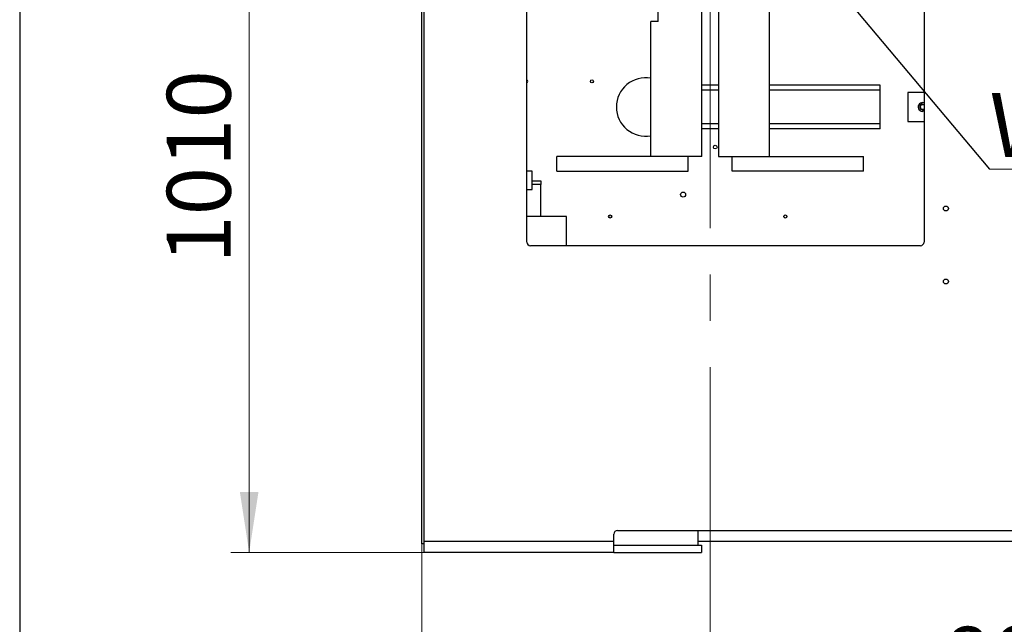
# Model space of a CAD drawing. Units: millimetres. Extents: x 20 to 410, y 10 to 287.
# Drawn here: x 20 to 74, y 199 to 232 of the extents above; entities that cross this region are included whole.
import ezdxf

# ---------------------------------------------------------------- set-up
doc = ezdxf.new("R2010")
doc.units = ezdxf.units.MM
doc.linetypes.add('CENTERX2', pattern=[20.32, 12.7, -2.54, 2.54, -2.54])
doc.styles.add('SLDTEXTSTYLE2', font='TXT', dxfattribs={"width": 0.605})
doc.dimstyles.new('SLDDIMSTYLE0', dxfattribs={"dimtxt": 3.5, "dimasz": 3.302, "dimexe": 0, "dimexo": 0.0625, "dimgap": 0.875, "dimtad": 1, "dimdec": 3, "dimlfac": 25, "dimrnd": 1e-09, "dimzin": 12, "dimdsep": 46, "dimtxsty": 'SLDTEXTSTYLE2', "dimsah": 1, "dimcen": 0.09, "dimadec": 0, "dimazin": 3, "dimtfac": 1, "dimtdec": 3, "dimtofl": 0, "dimtmove": 0, "dimatfit": 3, "dimfxl": 1, "dimfrac": 2, "dimtolj": 1, "dimtzin": 12, "dimarcsym": 0})
doc.dimstyles.new('SLDDIMSTYLE1', dxfattribs={"dimtxt": 3.5, "dimasz": 3.302, "dimexe": 0, "dimexo": 0.0625, "dimgap": 0.875, "dimtad": 1, "dimdec": 0, "dimlfac": 25, "dimrnd": 1e-09, "dimzin": 12, "dimdsep": 46, "dimtxsty": 'SLDTEXTSTYLE2', "dimsah": 1, "dimcen": 0.09, "dimadec": 0, "dimazin": 3, "dimtfac": 1, "dimtdec": 0, "dimtofl": 0, "dimtmove": 0, "dimatfit": 3, "dimfxl": 1, "dimfrac": 2, "dimtolj": 1, "dimtzin": 12, "dimarcsym": 0})
doc.dimstyles.new('SLDDIMSTYLE2', dxfattribs={"dimtxt": 0.18, "dimasz": 3.302, "dimexe": 0, "dimexo": 0.0625, "dimgap": 0, "dimtad": 0, "dimtih": 1, "dimtoh": 1, "dimdec": 0, "dimrnd": 1e-09, "dimzin": 0, "dimdsep": 46, "dimtxsty": 'Standard', "dimsah": 1, "dimcen": 0.09, "dimadec": 0, "dimazin": 0, "dimtfac": 3.302, "dimtdec": 0, "dimtofl": 0, "dimtmove": 0, "dimatfit": 3, "dimfxl": 1, "dimfrac": 2, "dimtolj": 1, "dimtzin": 0, "dimarcsym": 0})

# ---------------------------------------------------------------- blocks, each defined once
blk = doc.blocks.new('_D_5')
at = {"color": 7, "linetype": 'Continuous', "lineweight": 18}
for p, q in [((89.955, 203.183), (89.955, 193.206)), ((57.835, 200.232), (57.835, 193.206)), ((57.835, 194.206), (89.955, 194.206))]:
    blk.add_line(p, q, dxfattribs=at)
for points in [[(57.835, 194.206), (61.137, 193.698), (61.137, 194.714)], [(89.955, 194.206), (86.653, 194.714), (86.653, 193.698)]]:
    blk.add_solid(points, dxfattribs=at)
at = {"color": 7, "linetype": 'Continuous', "lineweight": 18, "insert": (70.607, 198.717), "char_height": 3.5, "attachment_point": 1, "style": 'SLDTEXTSTYLE2'}
blk.add_mtext('803', dxfattribs=at)
blk = doc.blocks.new('_D_6')
at = {"color": 7, "linetype": 'Continuous', "lineweight": 18}
for p, q in [((39.894, 243.183), (31.575, 243.183)), ((32.575, 202.783), (32.575, 243.183)), ((50.955, 202.783), (31.575, 202.783))]:
    blk.add_line(p, q, dxfattribs=at)
for points in [[(32.575, 243.183), (32.067, 239.881), (33.083, 239.881)], [(32.575, 202.783), (33.083, 206.085), (32.067, 206.085)]]:
    blk.add_solid(points, dxfattribs=at)
at = {"color": 7, "linetype": 'Continuous', "lineweight": 18, "insert": (28.063, 218.598), "char_height": 3.5, "attachment_point": 1, "rotation": 90, "style": 'SLDTEXTSTYLE2'}
blk.add_mtext('1010', dxfattribs=at)
blk = doc.blocks.new('_D_7')
at = {"color": 7, "linetype": 'Continuous', "lineweight": 18}
for p, q in [((42.035, 203.263), (42.035, 184.403)), ((89.955, 203.183), (89.955, 184.403)), ((89.955, 185.403), (42.035, 185.403))]:
    blk.add_line(p, q, dxfattribs=at)
for points in [[(42.035, 185.403), (45.337, 184.895), (45.337, 185.911)], [(89.955, 185.403), (86.653, 185.911), (86.653, 184.895)]]:
    blk.add_solid(points, dxfattribs=at)
at = {"color": 7, "linetype": 'Continuous', "lineweight": 18, "insert": (61.611, 189.914), "char_height": 3.5, "attachment_point": 1, "style": 'SLDTEXTSTYLE2'}
blk.add_mtext('1198', dxfattribs=at)
blk = doc.blocks.new('_D_8')
at = {"color": 7, "linetype": 'Continuous', "lineweight": 18}
for p, q in [((119.855, 262.783), (119.855, 175.319)), ((42.035, 203.263), (42.035, 175.319)), ((119.855, 176.319), (42.035, 176.319))]:
    blk.add_line(p, q, dxfattribs=at)
for points in [[(42.035, 176.319), (45.337, 175.811), (45.337, 176.827)], [(119.855, 176.319), (116.553, 176.827), (116.553, 175.811)]]:
    blk.add_solid(points, dxfattribs=at)
at = {"color": 7, "linetype": 'Continuous', "lineweight": 18, "insert": (76.561, 180.831), "char_height": 3.5, "attachment_point": 1, "style": 'SLDTEXTSTYLE2'}
blk.add_mtext('1946', dxfattribs=at)
blk = doc.blocks.new('SW_NOTE_3')
at = {"color": 0, "linetype": 'Continuous', "lineweight": 0}
for p, q in [((0, 0), (6.323, 0)), ((6.323, 0), (0, 0)), ((0, 0), (6.323, 0)), ((6.323, 0), (0, 0)), ((0, 0), (6.323, 0)), ((6.323, 0), (0, 0))]:
    blk.add_line(p, q, dxfattribs=at)
at = {"color": 0, "linetype": 'Continuous', "lineweight": 0, "insert": (0.004, 4.18), "char_height": 3.5, "attachment_point": 1, "style": 'SLDTEXTSTYLE2'}
blk.add_mtext('WP', dxfattribs=at)

msp = doc.modelspace()

# ---------------------------------------------------------------- linework, layer by layer
at = {"color": 7, "linetype": 'Continuous', "lineweight": 25}
for p, q in [((20, 286.904111), (20, 10)), ((69.555497, 242.40468), (69.555497, 219.782793)), ((61.090568, 224.462793), (61.090568, 241.042793)), ((42.035497, 203.262793), (42.035497, 239.902793)), ((42.155497, 203.262793), (42.155497, 239.902793)), ((47.795497, 219.782793), (47.795497, 239.065356)), ((57.380426, 224.462793), (57.380426, 237.100821)), ((58.290568, 237.100821), (58.290568, 224.462793)), ((54.980426, 231.862793), (54.980426, 234.662793)), ((54.580426, 224.462793), (54.580426, 231.862793)), ((54.980426, 231.862793), (54.580426, 231.862793)), ((58.290568, 228.382793), (57.380426, 228.382793)), ((67.155497, 228.382793), (61.090568, 228.382793)), ((67.155497, 228.102793), (67.155497, 228.382793)), ((67.155497, 226.262793), (67.155497, 228.102793)), ((68.675497, 227.982793), (68.675497, 226.382793)), ((69.555497, 227.982793), (68.675497, 227.982793)), ((67.155497, 225.982793), (67.155497, 226.262793)), ((68.675497, 226.382793), (69.555497, 226.382793)), ((58.290568, 225.982793), (57.380426, 225.982793)), ((67.155497, 225.982793), (61.090568, 225.982793)), ((49.435497, 223.662793), (49.435497, 224.462793)), ((56.635497, 224.462793), (49.435497, 224.462793)), ((57.380426, 224.462793), (54.580426, 224.462793)), ((56.635497, 223.662793), (56.635497, 224.462793)), ((58.290568, 224.462793), (61.090568, 224.462793)), ((59.035497, 223.662793), (59.035497, 224.462793)), ((59.035497, 224.462793), (66.235497, 224.462793)), ((66.235497, 223.662793), (66.235497, 224.462793)), ((48.075497, 223.662793), (47.795497, 223.662793)), ((48.075497, 222.662793), (48.075497, 223.662793)), ((49.435497, 223.662793), (56.635497, 223.662793)), ((66.235497, 223.662793), (59.035497, 223.662793)), ((48.075497, 223.142793), (48.555497, 223.142793)), ((48.555497, 222.931201), (48.075497, 222.931201)), ((48.555497, 223.142793), (48.555497, 222.931201)), ((48.555497, 221.182793), (48.555497, 222.931201)), ((47.795497, 222.662793), (48.075497, 222.662793)), ((49.955497, 221.182793), (47.795497, 221.182793)), ((49.955497, 219.582793), (49.955497, 221.182793)), ((69.355497, 219.582793), (47.995497, 219.582793)), ((52.755497, 203.982793), (79.355497, 203.982793)), ((57.155497, 203.982793), (57.155497, 203.182793)), ((52.555497, 203.382793), (52.555497, 203.782793)), ((42.155497, 203.262793), (42.035497, 203.262793)), ((52.555497, 203.382793), (42.155497, 203.382793)), ((42.155497, 202.782793), (42.155497, 203.262793)), ((52.555497, 202.782793), (52.555497, 203.382793)), ((52.555497, 203.182793), (57.355497, 203.182793)), ((79.555497, 203.382793), (57.155497, 203.382793)), ((57.355497, 203.182793), (57.355497, 202.782793)), ((52.555497, 202.782793), (42.155497, 202.782793)), ((52.555497, 202.782793), (57.355497, 202.782793))]:
    msp.add_line(p, q, dxfattribs=at)
at = {"color": 7, "linetype": 'CENTERX2', "lineweight": 18}
msp.add_line((57.835497, 200.23229), (57.835497, 271.857692), dxfattribs=at)
at = {"color": 8, "linetype": 'Continuous', "lineweight": 25}
for p, q in [((58.290568, 228.102793), (57.380426, 228.102793)), ((67.155497, 228.102793), (61.090568, 228.102793)), ((58.290568, 226.262793), (57.380426, 226.262793)), ((67.155497, 226.262793), (61.090568, 226.262793))]:
    msp.add_line(p, q, dxfattribs=at)
at = {"color": 7, "linetype": 'Continuous', "lineweight": 25, "flags": 128}
msp.add_lwpolyline([(69.555497, 226.956519), (69.535182, 226.950333), (69.475497, 226.942793)], dxfattribs=at)
at = {"color": 7, "linetype": 'Continuous', "lineweight": 25}
for centre, radius in [((51.355497, 228.582793), 0.084), ((58.115497, 224.982793), 0.1), ((56.355497, 222.382793), 0.136), ((70.755497, 221.622793), 0.136), ((52.355497, 221.182793), 0.084), ((61.955497, 221.182793), 0.084), ((70.755497, 217.622793), 0.136)]:
    msp.add_circle(centre, radius, dxfattribs=at)
for centre, radius, start, end in [((54.295497, 227.182793), 1.6, 79.742025, 180), ((47.755497, 228.582793), 0.084, 298.4368901, 61.5631099), ((54.295497, 227.182793), 1.6, 180, 280.257975), ((69.475497, 227.182793), 0.24, 70.5287794, 270), ((69.475497, 227.182793), 0.16, 157.4773264, 300), ((69.475497, 227.182793), 0.16, 60, 157.4773264), ((69.475497, 227.182793), 0.136, 157.4773264, 306.0318791), ((69.475497, 227.182793), 0.128, 51.3178126, 308.6821874), ((69.475497, 227.182793), 0.136, 53.9681209, 157.4773264), ((69.475497, 227.182793), 0.124, 49.8222305, 310.1777695), ((47.995497, 219.782793), 0.2, 180, 270), ((69.355497, 219.782793), 0.2, 270, 0), ((52.755497, 203.782793), 0.2, 90, 180)]:
    msp.add_arc(centre, radius, start, end, dxfattribs=at)

# ---------------------------------------------------------------- block references
at = {"color": 7, "linetype": 'Continuous', "lineweight": 0}
msp.add_blockref('SW_NOTE_3', (73.141123, 223.771356), dxfattribs=at)

# ---------------------------------------------------------------- dimensions: what is measured, and where the dimension line sits
at = {"color": 7, "linetype": 'Continuous', "lineweight": 18}
for base, p1, p2, dimstyle, picture, middle in [((42.0354967874, 176.3189808279), (119.8554967874, 262.7827931695), (42.0354967874, 203.2627931695), 'SLDDIMSTYLE1', '_D_8', (80.9454967874, 176.3189808279)), ((42.035497, 185.402749), (89.955497, 203.182793), (42.035497, 203.262793), 'SLDDIMSTYLE0', '_D_7', (65.995497, 185.402749)), ((89.955497, 194.205609), (57.835497, 200.23229), (89.955497, 203.182793), 'SLDDIMSTYLE0', '_D_5', (73.895497, 194.205609))]:
    dim = msp.add_linear_dim(base=base, p1=p1, p2=p2, dimstyle=dimstyle, dxfattribs=at)
    dim.commit()
    dim.dimension.update_dxf_attribs({"geometry": picture, "text_midpoint": middle, "dimtype": 160})
dim = msp.add_linear_dim(base=(32.574567, 243.182793), p1=(50.955497, 202.782793), p2=(39.893571, 243.182793), angle=90, dimstyle='SLDDIMSTYLE0', dxfattribs=at)
dim.commit()
dim.dimension.update_dxf_attribs({"geometry": '_D_6', "text_midpoint": (32.574567, 222.982793), "dimtype": 160})

# ---------------------------------------------------------------- leaders
at = {"color": 7, "linetype": 'Continuous', "lineweight": 0}
msp.add_leader([(56.826052, 243.182793), (73.141123, 223.771356)], dimstyle='SLDDIMSTYLE2', dxfattribs=at)

doc.saveas('drawing.dxf')
